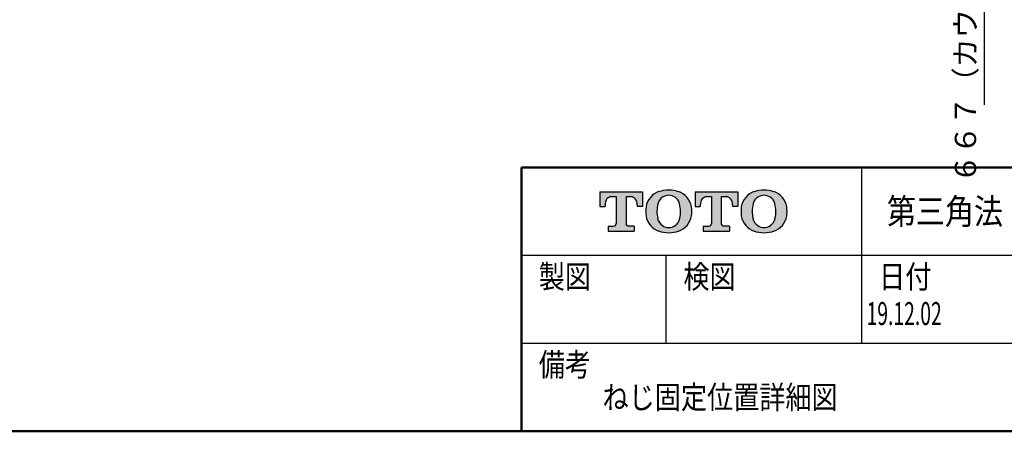
# Model space of a CAD drawing. Units: millimetres. Extents: x -395 to -10, y 7 to 287.
# Drawn here: x -228 to -112, y 10 to 58 of the extents above; entities that cross this region are included whole.
import ezdxf

# ---------------------------------------------------------------- set-up
doc = ezdxf.new("R2010")
doc.units = ezdxf.units.MM
doc.layers.add('AV', color=7, linetype='Continuous')
doc.styles.get("Standard").update_dxf_attribs({"font": 'ROMANS', "bigfont": 'BIGFONT'})
doc.dimstyles.new('ISO-25', dxfattribs={"dimtxt": 2.5, "dimasz": 2.5, "dimexe": 1.25, "dimexo": 0.625, "dimtad": 1, "dimtxsty": 'Standard', "dimcen": 2.5, "dimadec": 0, "dimazin": 0, "dimtfac": 1, "dimtmove": 0, "dimatfit": 3, "dimfxl": 1, "dimarcsym": 0})

# ---------------------------------------------------------------- blocks, each defined once
blk = doc.blocks.new('_DOT')
at = {"color": 0, "linetype": 'ByBlock', "lineweight": -2}
blk.add_line((-0.5, 0), (-1, 0), dxfattribs=at)
at = {"color": 0, "linetype": 'ByBlock', "const_width": 0.5}
blk.add_lwpolyline([(-0.25, 0, 1), (0.25, 0, 1)], format="xyb", close=True, dxfattribs=at)
blk = doc.blocks.new('*D27')
at = {"color": 0, "lineweight": -2}
for p, q in [((-118.29, 116.65), (-112.63, 116.65)), ((-114.63, 84.3), (-114.63, 115.65)), ((-137.09, 83.3), (-112.63, 83.3)), ((-114.63, 83.3), (-114.63, 48.36))]:
    blk.add_line(p, q, dxfattribs=at)
at = {"layer": 'Defpoints', "color": 0}
for p in [(-120.83, 116.65), (-114.63, 116.65), (-139.63, 83.3)]:
    blk.add_point(p, dxfattribs=at)
at = {"color": 0, "lineweight": -2}
for p, rotation in [((-114.63, 116.65), 90), ((-114.63, 83.3), 270)]:
    blk.add_blockref('_DOT', p, dxfattribs=dict(at, rotation=rotation))
at = {"color": 0, "insert": (-116.51, 64.7), "char_height": 2.5, "attachment_point": 5, "rotation": 90}
blk.add_mtext('６６７（カウンターブラケット）', dxfattribs=at)
blk = doc.blocks.new('VIS_ULD22L___D20000')
h = blk.add_hatch(color=0)
h.paths.add_polyline_path([(-153, 35.02, 0.184765), (-152.45, 34.17, 0.300098), (-150.96, 34.17, 0.184765), (-150.4, 35.02, 0.063643), (-150.31, 35.83, 0.073783), (-150.43, 36.77, 0.161299), (-150.96, 37.5, 0.300098), (-152.45, 37.5, 0.161299), (-152.97, 36.77, 0.073783), (-153.09, 35.83, 0.063643)])
h.paths.add_polyline_path([(-152.87, 38.14, 0.270939), (-154.37, 36.37, 0.06353), (-154.37, 35.3, 0.270939), (-152.87, 33.53, 0.171565), (-150.53, 33.53, 0.270939), (-149.03, 35.3, 0.06353), (-149.03, 36.37, 0.270939), (-150.53, 38.14, 0.171565)])
h = blk.add_hatch(color=0)
h.paths.add_polyline_path([(-141.81, 35.02, 0.184765), (-141.25, 34.17, 0.300098), (-139.76, 34.17, 0.184765), (-139.21, 35.02, 0.063643), (-139.12, 35.83, 0.073783), (-139.24, 36.77, 0.161299), (-139.76, 37.5, 0.300098), (-141.25, 37.5, 0.161299), (-141.78, 36.77, 0.073783), (-141.9, 35.83, 0.063643)])
h.paths.add_polyline_path([(-137.84, 35.3, 0.06353), (-137.84, 36.37, 0.270939), (-139.34, 38.14, 0.171565), (-141.68, 38.14, 0.270939), (-143.18, 36.37, 0.06353), (-143.18, 35.3, 0.270939), (-141.68, 33.53, 0.171565), (-139.34, 33.53, 0.270939)])
for points in [[(-159.81, 38.15), (-159.81, 36.41), (-159.19, 36.41), (-159.19, 36.61, -0.067641), (-159.14, 36.97, -0.225231), (-158.66, 37.52, -0.070265), (-158.49, 37.57), (-157.88, 37.57), (-157.88, 34.41, -0.414214), (-158.19, 34.1), (-158.84, 34.1), (-158.84, 33.52), (-155.75, 33.52), (-155.75, 34.1), (-156.41, 34.1, -0.414214), (-156.72, 34.41), (-156.72, 37.57), (-156.11, 37.57, -0.070265), (-155.93, 37.52, -0.225231), (-155.46, 36.97, -0.067641), (-155.41, 36.61), (-155.41, 36.41), (-154.79, 36.41), (-154.79, 38.15)], [(-148.61, 38.15), (-148.61, 36.41), (-148, 36.41), (-148, 36.61, -0.067641), (-147.95, 36.97, -0.225231), (-147.47, 37.52, -0.070265), (-147.3, 37.57), (-146.68, 37.57), (-146.68, 34.41, -0.414214), (-146.99, 34.1), (-147.65, 34.1), (-147.65, 33.52), (-144.56, 33.52), (-144.56, 34.1), (-145.22, 34.1, -0.414214), (-145.53, 34.41), (-145.53, 37.57), (-144.91, 37.57, -0.070265), (-144.74, 37.52, -0.225231), (-144.26, 36.97, -0.067641), (-144.21, 36.61), (-144.21, 36.41), (-143.6, 36.41), (-143.6, 38.15)]]:
    blk.add_hatch(color=0).paths.add_polyline_path(points)
at = {"color": 0, "linetype": 'Continuous'}
for p, q in [((-159.81, 38.15), (-154.79, 38.15)), ((-159.81, 38.15), (-159.81, 36.41)), ((-158.49, 37.57), (-157.88, 37.57)), ((-157.88, 37.57), (-157.88, 34.41)), ((-156.72, 37.57), (-156.11, 37.57)), ((-156.72, 37.57), (-156.72, 34.41)), ((-154.79, 38.15), (-154.79, 36.41)), ((-148.61, 38.15), (-143.6, 38.15)), ((-148.61, 38.15), (-148.61, 36.41)), ((-147.3, 37.57), (-146.68, 37.57)), ((-146.68, 37.57), (-146.68, 34.41)), ((-145.53, 37.57), (-144.91, 37.57)), ((-145.53, 37.57), (-145.53, 34.41)), ((-143.6, 38.15), (-143.6, 36.41)), ((-159.81, 36.41), (-159.19, 36.41)), ((-159.19, 36.61), (-159.19, 36.41)), ((-155.41, 36.61), (-155.41, 36.41)), ((-154.79, 36.41), (-155.41, 36.41)), ((-148.61, 36.41), (-148, 36.41)), ((-148, 36.61), (-148, 36.41)), ((-144.21, 36.61), (-144.21, 36.41)), ((-143.6, 36.41), (-144.21, 36.41)), ((-158.84, 34.1), (-158.19, 34.1)), ((-158.84, 34.1), (-158.84, 33.52)), ((-155.75, 34.1), (-156.41, 34.1)), ((-155.75, 34.1), (-155.75, 33.52)), ((-147.65, 34.1), (-146.99, 34.1)), ((-147.65, 34.1), (-147.65, 33.52)), ((-144.56, 34.1), (-145.22, 34.1)), ((-144.56, 34.1), (-144.56, 33.52)), ((-158.84, 33.52), (-155.75, 33.52)), ((-147.65, 33.52), (-144.56, 33.52))]:
    blk.add_line(p, q, dxfattribs=at)
for centre, radius, start, end in [((-151.7, 34.83), 3.51, 70.0885, 109.9115), ((-140.51, 34.83), 3.51, 70.0885, 109.9115), ((-158.32, 36.74), 0.85, 113.7495, 164.5214), ((-158.41, 36.94), 0.639, 97.6724, 113.7495), ((-156.19, 36.94), 0.639, 66.2505, 82.3276), ((-156.28, 36.74), 0.85, 15.4786, 66.2505), ((-152.11, 35.98), 2.3, 108.7955, 170.1091), ((-151.61, 36.35), 1.43, 126.0445, 162.6959), ((-151.7, 36.37), 1.35, 56.5912, 123.4088), ((-151.8, 36.35), 1.43, 17.3041, 53.9555), ((-151.3, 35.98), 2.3, 9.8909, 71.2045), ((-147.13, 36.74), 0.85, 113.7495, 164.5214), ((-147.21, 36.94), 0.639, 97.6724, 113.7495), ((-145, 36.94), 0.639, 66.2505, 82.3276), ((-145.08, 36.74), 0.85, 15.4786, 66.2505), ((-140.91, 35.98), 2.3, 108.7955, 170.1091), ((-140.41, 36.35), 1.43, 126.0445, 162.6959), ((-140.51, 36.37), 1.35, 56.5912, 123.4088), ((-140.61, 36.35), 1.43, 17.3041, 53.9555), ((-140.1, 35.98), 2.3, 9.8909, 71.2045), ((-157.82, 36.61), 1.37, 164.5214, 180), ((-156.78, 36.61), 1.37, 0, 15.4786), ((-150.16, 35.83), 4.25, 172.7297, 187.2703), ((-149.87, 35.89), 3.22, 164.1501, 181.0293), ((-153.54, 35.89), 3.22, 358.9707, 15.8499), ((-153.25, 35.83), 4.25, 352.7297, 7.2703), ((-146.63, 36.61), 1.37, 164.5214, 180), ((-145.58, 36.61), 1.37, 0, 15.4786), ((-138.96, 35.83), 4.25, 172.7297, 187.2703), ((-138.68, 35.89), 3.22, 164.1501, 181.0293), ((-142.34, 35.89), 3.22, 358.9707, 15.8499), ((-142.05, 35.83), 4.25, 352.7297, 7.2703), ((-152.11, 35.69), 2.3, 189.8909, 251.2045), ((-149.87, 35.78), 3.22, 178.9707, 193.5369), ((-151.61, 35.32), 1.43, 192.0827, 233.9555), ((-151.8, 35.32), 1.43, 306.0445, 347.9173), ((-151.3, 35.69), 2.3, 288.7955, 350.1091), ((-153.54, 35.78), 3.22, 346.4631, 1.0293), ((-140.91, 35.69), 2.3, 189.8909, 251.2045), ((-138.68, 35.78), 3.22, 178.9707, 193.5369), ((-140.41, 35.32), 1.43, 192.0827, 233.9555), ((-140.61, 35.32), 1.43, 306.0445, 347.9173), ((-140.1, 35.69), 2.3, 288.7955, 350.1091), ((-142.34, 35.78), 3.22, 346.4631, 1.0293), ((-158.19, 34.41), 0.309, 270, 0), ((-156.41, 34.41), 0.309, 180, 270), ((-151.7, 35.29), 1.35, 236.5912, 303.4088), ((-146.99, 34.41), 0.309, 270, 0), ((-145.22, 34.41), 0.309, 180, 270), ((-140.51, 35.29), 1.35, 236.5912, 303.4088), ((-151.7, 36.84), 3.51, 250.0885, 289.9115), ((-140.51, 36.84), 3.51, 250.0885, 289.9115)]:
    blk.add_arc(centre, radius, start, end, dxfattribs=at)
blk = doc.blocks.new('VIS_ULD22L___D20001')
at = {"color": 0, "linetype": 'Continuous', "lineweight": 50}
for p, q in [((-169, 41), (-10, 41)), ((-169, 10), (-169, 41)), ((-395, 10), (-10, 10))]:
    blk.add_line(p, q, dxfattribs=at)
at = {"color": 0, "linetype": 'Continuous'}
for p, q in [((-129, 20.33), (-129, 41)), ((-10, 30.67), (-169, 30.67)), ((-152, 20.33), (-152, 30.67)), ((-10, 20.33), (-169, 20.33))]:
    blk.add_line(p, q, dxfattribs=at)
at = {"color": 0, "attachment_point": 7}
for s, insert, char_height in [('{\\W0.833333;第三角法}', (-126.07, 34.33), 3), ('{\\W0.833333;製図}', (-166.98, 26.82), 2.7), ('{\\W0.833333;検図}', (-149.98, 26.82), 2.7), ('{\\W0.833333;日付}', (-126.98, 26.82), 2.7), ('{\\W0.833333;備考}', (-166.98, 16.48), 2.7)]:
    blk.add_mtext(s, dxfattribs=dict(at, insert=insert, char_height=char_height))

msp = doc.modelspace()

# ---------------------------------------------------------------- block references
at = {"layer": 'AV', "color": 7}
for name in ['VIS_ULD22L___D20001', 'VIS_ULD22L___D20000']:
    msp.add_blockref(name, (0, 0), dxfattribs=at)

# ---------------------------------------------------------------- texts
at = {"layer": 'AV', "color": 7, "char_height": 2.7, "attachment_point": 7}
for s, insert in [('{\\W0.617284;19.12.02}', (-128.46, 22.48)), ('{\\W0.833333;ねじ固定位置詳細図}', (-159.48, 12.65))]:
    msp.add_mtext(s, dxfattribs=dict(at, insert=insert))

# ---------------------------------------------------------------- dimensions: what is measured, and where the dimension line sits
at = {"color": 7}
dim = msp.add_linear_dim(base=(-114.63, 116.65), p1=(-139.63, 83.3), p2=(-120.83, 116.65), angle=270, text='６６７（カウンターブラケット）', dimstyle='ISO-25', override={"dimtxt": 2.5, "dimasz": 1, "dimexe": 2, "dimexo": 2.54, "dimgap": 0.625, "dimtad": 1, "dimtih": 0, "dimtoh": 0, "dimdec": 0, "dimdsep": 46, "dimblk1": 'DOT', "dimblk2": 'DOT', "dimsah": 1, "dimse1": 0, "dimse2": 0, "dimtmove": 0}, dxfattribs=at)
dim.commit()
dim.dimension.update_dxf_attribs({"geometry": '*D27', "text_midpoint": (-114.63, 64.7), "dimtype": 160})

doc.saveas('drawing.dxf')
